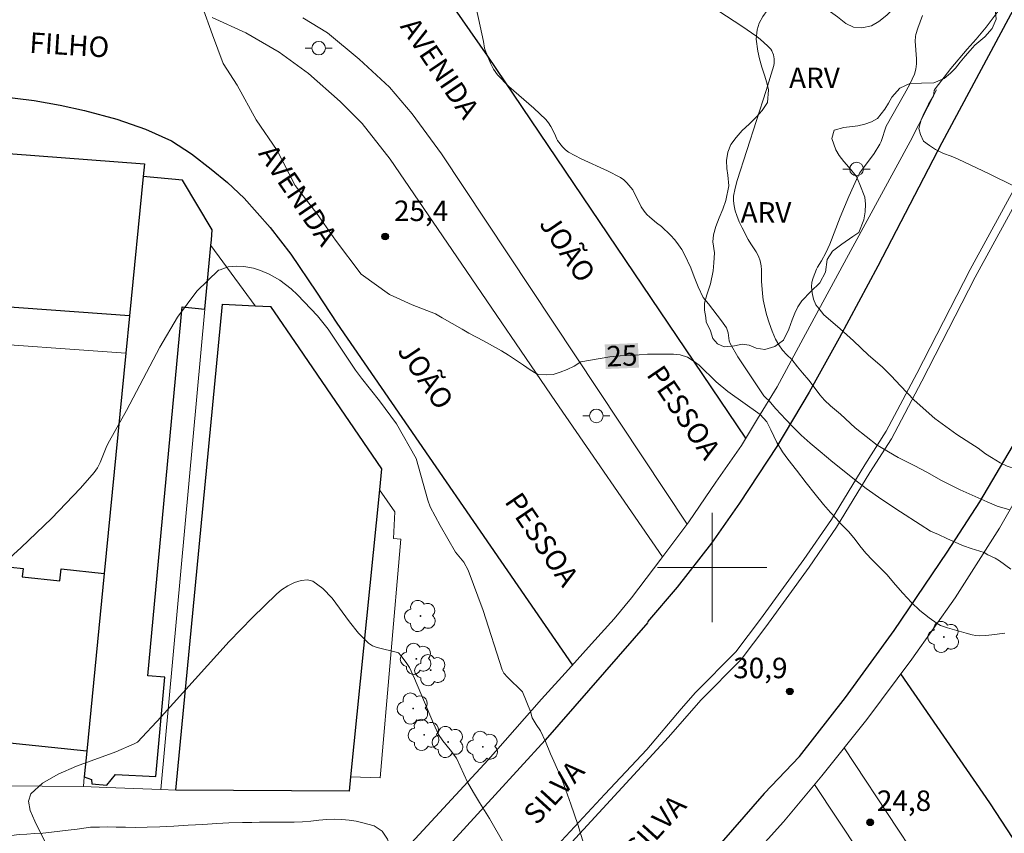
# Model space of a CAD drawing. Units: metres. Extents: x 278281 to 278797, y 1675997 to 1676562.
# Drawn here: x 278349 to 278421, y 1676381 to 1676440 of the extents above; entities that cross this region are included whole.
import ezdxf
from ezdxf.enums import TextEntityAlignment as Align

# ---------------------------------------------------------------- set-up
doc = ezdxf.new("R2010")
doc.units = ezdxf.units.M
doc.header["$MEASUREMENT"] = 0
for name, color, linetype, lineweight, true_color in [('Arvores_Isoladas', 7, 'Continuous', 18, 0x00ff33), ('Curvas_Intermediarias', 7, 'Continuous', 9, 0x783c14), ('Curvas_Mestras', 7, 'Continuous', 20, 0x783c14), ('Pto_Cotado', 7, 'Continuous', 9, 0x783c14), ('Topon_Curvas_Mestras', 7, 'Continuous', 9, 0x783c14), ('Topon_Pto_Cotado', 7, 'Continuous', 9, 0x783c14), ('Topon_Vegetacao', 7, 'Continuous', 9, 0x00ff33), ('Vegetacao', 7, 'Orla8', 9, 0x00ff33)]:
    doc.layers.add(name, color=color, linetype=linetype, lineweight=lineweight, true_color=true_color)
for name, color, linetype, lineweight in [('Edificacoes', 7, 'Continuous', 30), ('Malha_Coordenadas', 7, 'Continuous', 15), ('Muro_Grade', 8, 'Continuous', 20), ('Pavimentacao_Asfaltica_Mfio', 10, 'Continuous', 30), ('Poste', 7, 'Continuous', 9), ('Separ_Fisico_Canteiro_Mureta', 10, 'Continuous', 15), ('Topon_Curvas_Mestras_Masc', 255, 'Continuous', 9), ('Topon_de_Vias', 7, 'Continuous', 9), ('Viaduto', 8, 'Continuous', 9)]:
    doc.layers.add(name, color=color, linetype=linetype, lineweight=lineweight)
doc.styles.add('Arial', font='arial.ttf', dxfattribs={"height": 1.5})
doc.styles.get("Standard").update_dxf_attribs({"font": 'arial.ttf'})
doc.linetypes.add('Orla8', pattern='A,6,-0.5,["V",Standard,S=1,R=0,X=-0.5,Y=-1],-0.5,6,-0.5,["V",Standard,S=1,R=0,X=-0.5,Y=-1],-0.5', length=14)

# ---------------------------------------------------------------- blocks, each defined once
blk = doc.blocks.new('Cotas')
at = {"layer": 'Pto_Cotado'}
blk.add_hatch(color=256, dxfattribs=at).paths.add_polyline_path([(0, 0.24, 1), (0, -0.24, 1)])
at = {"layer": 'Pto_Cotado', "lineweight": -3}
blk.add_lwpolyline([(0, -0.24, -1), (0, 0.24, -1)], format="xyb", close=True, dxfattribs=at)
blk = doc.blocks.new('Arvore')
at = {"layer": 'Arvores_Isoladas'}
blk.add_lwpolyline([(-0.718, 0.493, 0.872324), (-0.722, -0.551, 0.862983), (0.284, -0.827, 0.900105), (0.89, 0.029, 0.863155), (0.262, 0.861, 0.882486)], format="xyb", close=True, dxfattribs=at)
blk.add_circle((0, 0), 0.0286, dxfattribs=at)
blk = doc.blocks.new('Poste')
at = {"layer": 'Poste'}
for points in [[(-0.5, 0), (-1, 0)], [(0.5, 0), (1, 0)]]:
    blk.add_lwpolyline(points, dxfattribs=at)
blk.add_lwpolyline([(0, 0.5, 1), (0, -0.5, 1)], format="xyb", close=True, dxfattribs=at)

msp = doc.modelspace()

# ---------------------------------------------------------------- linework, layer by layer
at = {"layer": 'Curvas_Intermediarias', "flags": 128}
for points, elevation in [([(278382.463, 1676442.151), (278383.241, 1676438.529), (278383.313, 1676438.055), (278383.36, 1676437.905), (278383.74, 1676436.961), (278383.966, 1676436.509), (278384.253, 1676436.104), (278385.091, 1676435.247), (278386.92, 1676433.648), (278387.796, 1676432.817), (278387.994, 1676432.572), (278388.162, 1676432.302), (278388.464, 1676431.739), (278388.602, 1676431.384), (278388.664, 1676431.277), (278389.032, 1676430.81), (278389.24, 1676430.598), (278389.474, 1676430.426), (278390.404, 1676429.937), (278392.335, 1676429.059), (278393.269, 1676428.574), (278393.512, 1676428.4), (278393.73, 1676428.189), (278394.177, 1676427.67), (278394.798, 1676426.427), (278395.004, 1676426.108), (278395.204, 1676425.874), (278395.43, 1676425.659), (278395.906, 1676425.253), (278396.276, 1676424.994), (278396.936, 1676424.345), (278397.25, 1676424.007), (278397.537, 1676423.649), (278397.765, 1676423.298), (278397.966, 1676422.927), (278398.427, 1676421.952), (278398.675, 1676421.298), (278398.979, 1676420.561), (278399.327, 1676419.781), (278399.724, 1676419.311), (278400.366, 1676418.493), (278400.681, 1676418.08), (278401.047, 1676417.551), (278401.177, 1676417.194), (278401.239, 1676416.597), (278401.303, 1676416.416), (278401.885, 1676415.436), (278402.504, 1676414.47), (278403.79, 1676412.566), (278403.946, 1676412.401), (278404.152, 1676412.237)], 26), ([(278399.925, 1676441.123), (278402.16, 1676439.652), (278403.261, 1676438.894), (278403.539, 1676438.683), (278404.061, 1676438.219), (278404.295, 1676437.967), (278404.378, 1676437.848), (278404.491, 1676437.572), (278404.544, 1676437.27), (278404.55, 1676437.107), (278404.538, 1676436.944), (278404.505, 1676436.785), (278403.948, 1676434.953), (278401.829, 1676428.345), (278401.671, 1676427.781), (278401.571, 1676427.213), (278401.564, 1676426.854), (278401.609, 1676426.489), (278401.693, 1676426.128), (278401.801, 1676425.778), (278401.976, 1676425.329), (278402.185, 1676424.89), (278402.646, 1676424.03), (278402.828, 1676423.723), (278403.219, 1676423.122), (278403.391, 1676422.811), (278403.519, 1676422.461), (278403.587, 1676422.093), (278403.603, 1676421.817), (278403.602, 1676420.981), (278403.677, 1676420.065), (278403.736, 1676419.61), (278403.825, 1676419.162), (278403.984, 1676418.538), (278404.166, 1676417.915), (278404.382, 1676417.306), (278404.644, 1676416.725), (278404.88, 1676416.318), (278405.159, 1676415.929), (278405.477, 1676415.571), (278405.844, 1676415.249)], 27), ([(278416.212, 1676434.555), (278416.259, 1676434.952), (278416.335, 1676435.082), (278417.502, 1676436.569), (278418.695, 1676437.966), (278419.348, 1676438.703), (278420.089, 1676439.582), (278421.401, 1676441.36)], 29), ([(278415.415, 1676440.438), (278415.072, 1676439.52), (278414.927, 1676439.056), (278414.896, 1676438.895), (278414.887, 1676438.563), (278414.966, 1676437.277), (278414.97, 1676436.905), (278414.926, 1676436.522), (278414.818, 1676436.151), (278414.485, 1676435.412), (278414.104, 1676434.693), (278412.739, 1676432.342), (278412.386, 1676431.21), (278412.29, 1676431.009), (278411.864, 1676430.345), (278410.934, 1676429.088), (278410.8, 1676428.897), (278410.686, 1676428.694), (278410.014, 1676427.193), (278409.371, 1676425.679), (278408.617, 1676423.679), (278408.329, 1676423.061), (278408.013, 1676422.457), (278407.724, 1676422.015), (278407.646, 1676421.86), (278407.392, 1676421.221), (278407.303, 1676420.895), (278407.282, 1676420.573), (278407.332, 1676420.125), (278407.431, 1676419.662), (278407.605, 1676419.234), (278407.837, 1676418.943)], 28), ([(278422.139, 1676427.942), (278420.296, 1676428.835), (278418.901, 1676429.509), (278418.032, 1676429.929), (278417.506, 1676430.144), (278416.942, 1676430.337), (278416.367, 1676430.618), (278415.923, 1676430.918), (278415.476, 1676431.238), (278415.258, 1676431.721), (278415.15, 1676432.17), (278415.32, 1676432.795), (278415.539, 1676433.308), (278415.845, 1676433.948), (278416.212, 1676434.555)], 29), ([(278407.837, 1676418.943), (278408.191, 1676418.505), (278408.66, 1676418.102), (278409.389, 1676417.487), (278410.359, 1676416.603), (278411.467, 1676415.561), (278412.456, 1676414.689), (278413.121, 1676414.032), (278413.812, 1676413.309), (278414.808, 1676412.268), (278416.307, 1676410.904), (278417.942, 1676409.746), (278418.953, 1676409.089), (278419.491, 1676408.739), (278420.039, 1676408.331), (278420.472, 1676408.05), (278421.111, 1676407.666), (278421.63, 1676407.411), (278422.22, 1676407.23), (278422.732, 1676407.152), (278423.48, 1676407.137)], 28), ([(278421.813, 1676404.213), (278420.888, 1676404.484), (278420.159, 1676404.815), (278419.275, 1676405.204), (278418.177, 1676405.697), (278416.756, 1676406.405), (278415.789, 1676406.955), (278414.793, 1676407.475), (278413.628, 1676408.053), (278412.101, 1676408.968), (278410.485, 1676410.222), (278409.399, 1676411.232), (278408.681, 1676411.844), (278408.231, 1676412.266), (278407.892, 1676412.643), (278407.389, 1676413.311), (278407.093, 1676413.722), (278406.608, 1676414.264), (278406.262, 1676414.694), (278405.844, 1676415.249)], 27), ([(278404.152, 1676412.237), (278404.659, 1676411.618), (278405.391, 1676410.831), (278405.887, 1676410.331), (278406.53, 1676409.697), (278407.187, 1676409.109), (278407.913, 1676408.49), (278408.841, 1676407.717), (278409.54, 1676407.156), (278410.435, 1676406.434), (278411.284, 1676405.78), (278412.423, 1676404.969), (278413.806, 1676404.084), (278415.246, 1676403.149), (278415.998, 1676402.664), (278416.585, 1676402.41), (278417.186, 1676402.11), (278417.694, 1676401.89), (278418.408, 1676401.59), (278418.969, 1676401.378), (278419.927, 1676401.101)], 26), ([(278419.927, 1676401.101), (278420.204, 1676400.918), (278420.731, 1676400.669), (278421.048, 1676400.492), (278421.878, 1676399.883)], 26), ([(278382.069, 1676384.26), (278381.264, 1676386.021), (278380.792, 1676386.645), (278380.244, 1676387.294), (278379.94, 1676387.763), (278379.557, 1676388.563), (278378.172, 1676391.853), (278377.798, 1676392.659), (278377.575, 1676393.033), (278377.17, 1676393.55), (278377.013, 1676393.738), (278376.94, 1676393.778), (278375.428, 1676394.135), (278375.095, 1676394.267), (278374.8, 1676394.459), (278374.081, 1676395.181), (278373.414, 1676396.021), (278372.131, 1676397.74), (278371.458, 1676398.465), (278370.729, 1676398.994), (278370.33, 1676399.099), (278369.87, 1676399.055), (278369.38, 1676398.894), (278368.893, 1676398.65), (278368.439, 1676398.353), (278368.052, 1676398.036), (278366.294, 1676396.344), (278364.59, 1676394.572), (278359.606, 1676389.056), (278357.884, 1676387.206), (278357.638, 1676387.07), (278356.293, 1676386.493), (278353.406, 1676385.431), (278352.059, 1676384.858), (278350.908, 1676384.2), (278350.05, 1676383.412), (278349.877, 1676382.864), (278350.015, 1676382.186), (278350.348, 1676381.421), (278351.139, 1676379.813)], 26), ([(278382.069, 1676384.26), (278382.498, 1676383.519), (278382.941, 1676382.785), (278383.663, 1676381.596), (278384.722, 1676379.767), (278385.74, 1676377.903), (278386.33, 1676376.88), (278386.698, 1676376.247), (278387.427, 1676374.897), (278388.561, 1676372.828), (278389.704, 1676370.891), (278390.703, 1676369.37), (278390.947, 1676368.888), (278391.195, 1676368.417), (278391.421, 1676367.946), (278391.867, 1676366.612)], 26)]:
    msp.add_lwpolyline(points, dxfattribs=dict(at, elevation=elevation))
at = {"layer": 'Curvas_Mestras', "elevation": 25, "flags": 128}
for points in [[(278365.185, 1676435.349), (278364.163, 1676436.929), (278363.358, 1676439.023), (278362.608, 1676441.138)], [(278379.717, 1676418.579), (278378.01, 1676419.239), (278376.351, 1676420.008), (278374.278, 1676421.488), (278372.382, 1676423.973), (278371.02, 1676425.926), (278369.42, 1676427.997), (278368.117, 1676430.541), (278366.577, 1676432.79), (278365.185, 1676435.349)], [(278386.669, 1676389.456), (278386.083, 1676390.882), (278384.989, 1676391.965), (278384.734, 1676392.257), (278384.61, 1676392.489), (278383.208, 1676396.834), (278382.103, 1676399.809), (278381.797, 1676400.399), (278381.189, 1676401.12), (278380.051, 1676403.081), (278379.334, 1676404.438), (278379.143, 1676404.941), (278378.306, 1676407.976), (278376.861, 1676410.533), (278375.61, 1676412.217), (278374.291, 1676413.868), (278373.86, 1676414.456), (278371.847, 1676417.466), (278371.058, 1676418.427), (278369.588, 1676419.982), (278369.142, 1676420.406), (278368.3, 1676421.048), (278367.531, 1676421.501), (278366.89, 1676421.758), (278366.366, 1676421.922), (278365.662, 1676422.044), (278365.104, 1676422.083), (278364.513, 1676422.038), (278363.924, 1676421.82), (278363.821, 1676421.777), (278362.217, 1676420.25), (278360.798, 1676418.329), (278359.505, 1676416.142), (278357.072, 1676411.489), (278355.818, 1676409.281), (278355.617, 1676408.901), (278355.137, 1676407.689), (278354.945, 1676407.309), (278354.702, 1676406.964), (278353.691, 1676405.819), (278351.567, 1676403.583), (278349.345, 1676401.452), (278348.212, 1676400.439)], [(278403.511, 1676411.196), (278401.135, 1676412.887), (278400.292, 1676413.601), (278399.031, 1676414.826), (278398.615, 1676415.148), (278398.181, 1676415.411), (278397.656, 1676415.588), (278397.153, 1676415.627), (278396.512, 1676415.64), (278395.258, 1676415.63), (278394.026, 1676415.54), (278393.252, 1676415.508), (278392.492, 1676415.431), (278390.373, 1676415.07), (278389.88, 1676414.752), (278389.355, 1676414.511), (278388.849, 1676414.302), (278388.349, 1676414.144), (278387.834, 1676414.118), (278387.29, 1676414.147), (278387.095, 1676414.205), (278386.645, 1676414.485), (278386.177, 1676414.823), (278385.073, 1676415.553), (278384.548, 1676415.877), (278383.227, 1676416.617), (278382.151, 1676417.177), (278381.67, 1676417.463), (278380.195, 1676418.283), (278379.717, 1676418.579)], [(278416.491, 1676395.9), (278415.905, 1676396.316), (278415.228, 1676396.839), (278414.604, 1676397.43), (278413.973, 1676398.122), (278413.444, 1676398.725), (278412.801, 1676399.474), (278412.437, 1676399.862), (278411.749, 1676400.542), (278411.253, 1676401.049), (278410.822, 1676401.591), (278410.472, 1676402.056), (278410.022, 1676402.609), (278409.435, 1676403.208), (278409.082, 1676403.592), (278408.677, 1676404.015), (278408.151, 1676404.614), (278407.535, 1676405.367), (278406.874, 1676406.212), (278406.183, 1676407.119), (278405.552, 1676407.933), (278405.15, 1676408.467), (278404.741, 1676409.162), (278404.512, 1676409.626), (278404.298, 1676410.09), (278404.009, 1676410.662), (278403.511, 1676411.196)], [(278421.458, 1676395.174), (278420.498, 1676395.058), (278420.047, 1676395.02), (278419.595, 1676395.002), (278419.322, 1676395.019), (278419.053, 1676395.067), (278418.623, 1676395.176), (278417.238, 1676395.568), (278416.736, 1676395.751), (278416.491, 1676395.9)], [(278395.359, 1676370.411), (278394.728, 1676371.176), (278394.344, 1676371.709), (278393.953, 1676372.326), (278393.51, 1676373.067), (278392.991, 1676373.963), (278392.451, 1676374.966), (278391.891, 1676376.112), (278391.471, 1676377.038), (278391.174, 1676377.875), (278390.871, 1676378.697), (278390.571, 1676379.808), (278390.159, 1676381.173), (278389.645, 1676382.65), (278389.015, 1676384.371), (278388.392, 1676385.814), (278388.144, 1676386.354), (278387.776, 1676387.257), (278387.404, 1676388.017), (278387.092, 1676388.492), (278386.792, 1676388.978), (278386.669, 1676389.456)]]:
    msp.add_lwpolyline(points, dxfattribs=at)
at = {"layer": 'Edificacoes', "flags": 128}
for points in [[(278357.286, 1676418.43), (278333.269, 1676420.162), (278333.507, 1676423.298), (278330.603, 1676423.519), (278330.182, 1676417.971), (278322.052, 1676418.402), (278322.662, 1676431.272), (278326.769, 1676430.96), (278326.845, 1676431.962), (278358.379, 1676429.567), (278358.279, 1676428.637)], [(278358.279, 1676428.637), (278357.286, 1676418.43), (278357.012, 1676415.706), (278355.43, 1676399.552), (278354.156, 1676386.544), (278353.971, 1676384.659), (278354.505, 1676384.455), (278354.536, 1676384.143), (278355.632, 1676384.039), (278356.269, 1676384.831), (278359.216, 1676384.676), (278359.885, 1676391.973), (278358.619, 1676392.071), (278361.155, 1676419.106), (278362.818, 1676418.925), (278363.247, 1676423.593), (278363.285, 1676424.005), (278363.352, 1676424.74), (278361.161, 1676428.367)], [(278367.618, 1676419.133), (278369.693, 1676416.103), (278375.767, 1676407.234), (278375.609, 1676405.679), (278373.484, 1676384.655), (278373.378, 1676383.611), (278360.67, 1676383.671), (278364.104, 1676419.283), (278366.498, 1676419.181)], [(278354.156, 1676386.544), (278330.152, 1676389.035), (278331.496, 1676401.983), (278335.813, 1676401.535), (278335.72, 1676400.637), (278337.361, 1676400.467), (278337.419, 1676401.03), (278338.921, 1676400.874), (278338.983, 1676401.474), (278340.816, 1676401.284), (278340.977, 1676402.837), (278346.265, 1676402.288), (278346.112, 1676400.812), (278347.702, 1676400.647), (278347.647, 1676400.118), (278349.493, 1676399.926), (278349.429, 1676399.312), (278352.189, 1676399.026), (278352.281, 1676399.909), (278355.43, 1676399.552)]]:
    msp.add_lwpolyline(points, close=True, dxfattribs=at)
at = {"layer": 'Malha_Coordenadas', "flags": 128}
for points in [[(278400, 1676404), (278400, 1676396)], [(278404, 1676400), (278396, 1676400)]]:
    msp.add_lwpolyline(points, dxfattribs=at)
at = {"layer": 'Muro_Grade', "flags": 128}
for points in [[(278359.582, 1676383.718), (278362.818, 1676418.925), (278363.247, 1676423.593), (278363.285, 1676424.005), (278363.352, 1676424.74), (278361.161, 1676428.367), (278358.279, 1676428.637), (278358.379, 1676429.567), (278326.845, 1676431.962), (278326.769, 1676430.96), (278322.662, 1676431.272), (278322.052, 1676418.402), (278321.967, 1676418.214)], [(278358.279, 1676428.637), (278357.286, 1676418.43), (278357.012, 1676415.706)], [(278363.247, 1676423.593), (278366.498, 1676419.181), (278367.618, 1676419.133), (278369.693, 1676416.103), (278375.767, 1676407.234), (278375.609, 1676405.679), (278376.744, 1676404.071), (278376.649, 1676402.117), (278377.172, 1676402.068), (278375.66, 1676384.592), (278373.484, 1676384.655), (278373.378, 1676383.611), (278360.67, 1676383.671), (278359.582, 1676383.718)], [(278332.421, 1676417.465), (278357.012, 1676415.706)], [(278357.012, 1676415.706), (278355.43, 1676399.552), (278354.156, 1676386.544), (278353.971, 1676384.659), (278353.903, 1676383.961)], [(278329.677, 1676385.347), (278329.582, 1676384.143), (278353.903, 1676383.961)], [(278353.903, 1676383.961), (278355.625, 1676383.887), (278359.582, 1676383.718)]]:
    msp.add_lwpolyline(points, dxfattribs=at)
at = {"layer": 'Pavimentacao_Asfaltica_Mfio', "flags": 128}
for points in [[(278424.575, 1676445.582), (278416.835, 1676431.106), (278412.139, 1676422.08), (278409.306, 1676416.794), (278407.114, 1676412.838), (278404.729, 1676408.859), (278402, 1676404.714), (278399.939, 1676401.785), (278397.436, 1676398.558), (278395.244, 1676396.01)], [(278402.454, 1676409.48), (278383.554, 1676437.476), (278378.541, 1676444.671)], [(278347.486, 1676434.558), (278350.29, 1676434.212), (278352.198, 1676433.875), (278353.993, 1676433.475), (278356.345, 1676432.848), (278358.453, 1676432.114), (278360.366, 1676431.271), (278361.822, 1676430.315), (278363.271, 1676429.173), (278364.467, 1676428.208), (278365.687, 1676427.057), (278367.599, 1676424.908), (278369.109, 1676422.952), (278370.994, 1676420.176), (278372.476, 1676417.897), (278389.746, 1676392.841)], [(278403.817, 1676383.434), (278406.407, 1676386.159), (278409.762, 1676390.475), (278413.348, 1676395.385), (278417.227, 1676401.112), (278419.606, 1676404.803), (278422.022, 1676408.873)], [(278395.273, 1676395.967), (278387.763, 1676387.344), (278384.1, 1676383.337), (278376.568, 1676375.098), (278351.331, 1676347.296), (278333.603, 1676327.769)], [(278425.07, 1676375.559), (278420.351, 1676382.753), (278413.824, 1676392.197)], [(278403.817, 1676383.434), (278399.154, 1676378.11)]]:
    msp.add_lwpolyline(points, dxfattribs=at)
at = {"layer": 'Separ_Fisico_Canteiro_Mureta', "flags": 128}
for points in [[(278363.354, 1676440.301), (278365.807, 1676439.181), (278368.252, 1676437.764), (278370.417, 1676436.192), (278372.727, 1676434.151), (278374.351, 1676432.526), (278376.4, 1676429.927), (278381.643, 1676422.227), (278388.517, 1676412.165), (278396.355, 1676400.776)], [(278398.17, 1676403.172), (278380.145, 1676430.317), (278378.017, 1676433.247), (278376.333, 1676435.183), (278374.114, 1676437.252), (278371.798, 1676439.184), (278369.992, 1676440.279)], [(278398.778, 1676390.826), (278401.742, 1676393.81), (278403.546, 1676396.201), (278406.716, 1676400.593), (278408.733, 1676403.503), (278411.177, 1676407.514), (278412.762, 1676409.983), (278414.992, 1676414.218), (278418.901, 1676421.837), (278423.641, 1676430.496)], [(278424.024, 1676429.934), (278419.284, 1676421.275), (278415.375, 1676413.656), (278413.145, 1676409.421), (278411.56, 1676406.953), (278409.116, 1676402.942), (278407.098, 1676400.032), (278403.929, 1676395.64), (278402.125, 1676393.249), (278399.161, 1676390.264)], [(278334.327, 1676319.418), (278337.058, 1676322.195), (278342.214, 1676327.715), (278347.936, 1676333.903), (278353.514, 1676340.098), (278372.339, 1676360.877), (278380.782, 1676370.019), (278388.298, 1676378.321), (278396.792, 1676387.558), (278399.161, 1676390.264)], [(278398.778, 1676390.826), (278397.722, 1676389.631), (278395.202, 1676386.672), (278392.116, 1676383.394), (278387.686, 1676378.605), (278382.24, 1676372.678), (278377.615, 1676367.423), (278371.415, 1676360.629), (278348.342, 1676335.201), (278341.448, 1676327.63), (278338.276, 1676324.39), (278334.601, 1676320.627)], [(278407.503, 1676384.086), (278414.136, 1676374.073), (278424.262, 1676359.192), (278433.585, 1676345.604), (278443.316, 1676331.18), (278451.82, 1676318.674), (278458.975, 1676308.179), (278467.623, 1676295.449), (278473.758, 1676286.513), (278474.091, 1676286.5), (278474.474, 1676286.654), (278474.7, 1676286.847), (278474.794, 1676287.091), (278474.809, 1676287.339), (278474.759, 1676287.538), (278465.138, 1676301.496), (278452.9, 1676319.381), (278449.699, 1676324.348), (278447.305, 1676329.062), (278443.094, 1676337.192), (278431.533, 1676354.016), (278422.646, 1676367.139), (278413.603, 1676380.827), (278409.68, 1676386.783)]]:
    msp.add_lwpolyline(points, dxfattribs=at)
at = {"layer": 'Topon_Curvas_Mestras_Masc'}
msp.add_solid([(278392.196, 1676414.537, 25), (278394.629, 1676414.638, 25), (278392.121, 1676416.341, 25), (278394.554, 1676416.443, 25)], dxfattribs=at)
at = {"layer": 'Vegetacao', "flags": 128}
for points in [[(278399.562, 1676417.997), (278399.521, 1676418.315), (278399.433, 1676418.847), (278399.433, 1676419.378), (278399.599, 1676419.984), (278399.884, 1676420.782), (278400.06, 1676421.73), (278400.122, 1676422.326), (278400.163, 1676423.047), (278400.05, 1676423.854), (278400.097, 1676424.377), (278400.272, 1676424.979), (278400.508, 1676425.623), (278400.774, 1676426.261), (278401.004, 1676426.879), (278401.207, 1676427.959), (278401.138, 1676428.734), (278401.062, 1676429.24), (278401.056, 1676429.817), (278401.15, 1676430.426), (278401.373, 1676430.987), (278401.75, 1676431.512), (278402.202, 1676432.012), (278402.71, 1676432.492), (278403.228, 1676433.002), (278403.667, 1676433.483), (278404.047, 1676434.082), (278404.113, 1676434.995), (278404, 1676435.514), (278403.83, 1676436.084), (278403.648, 1676436.667), (278403.475, 1676437.266), (278403.337, 1676437.837), (278403.226, 1676438.699), (278403.295, 1676439.384), (278403.452, 1676439.89), (278403.719, 1676440.374), (278404.026, 1676440.823), (278404.726, 1676441.486), (278405.398, 1676441.896), (278406.161, 1676442.028), (278406.981, 1676441.851), (278407.779, 1676441.397), (278408.488, 1676440.826), (278409.173, 1676440.339), (278409.804, 1676439.862), (278410.36, 1676439.596), (278410.969, 1676439.538), (278411.663, 1676439.689), (278412.203, 1676439.997), (278412.787, 1676440.464), (278413.39, 1676441.035), (278414.127, 1676441.602), (278414.934, 1676441.996), (278415.76, 1676442.108), (278416.693, 1676442.124), (278417.625, 1676442.313), (278418.407, 1676442.502), (278419.195, 1676442.454), (278419.99, 1676442.182), (278420.432, 1676441.73), (278420.744, 1676440.939), (278420.819, 1676440.183), (278420.53, 1676439.503), (278419.972, 1676438.882), (278419.256, 1676438.267), (278418.898, 1676437.889), (278418.537, 1676437.456), (278418.182, 1676437.017), (278417.821, 1676436.597), (278417.47, 1676436.213), (278416.993, 1676435.835), (278416.252, 1676435.514), (278415.348, 1676435.489), (278414.493, 1676435.45), (278413.74, 1676435.111), (278413.175, 1676434.457), (278412.914, 1676434.018), (278412.641, 1676433.573), (278412.124, 1676432.89), (278411.668, 1676432.663), (278411.194, 1676432.486), (278410.664, 1676432.355), (278409.637, 1676432.23), (278408.927, 1676432.038), (278408.758, 1676431.435), (278409.05, 1676430.606), (278409.317, 1676430.179), (278409.647, 1676429.747), (278410.005, 1676429.324), (278410.577, 1676428.651), (278410.825, 1676428.071), (278411.183, 1676427.142), (278411.24, 1676426.617), (278411.221, 1676426.059), (278411.121, 1676425.482), (278410.735, 1676424.537), (278410.311, 1676424.252), (278409.498, 1676423.679), (278408.804, 1676423.188), (278408.431, 1676422.557), (278408.312, 1676421.634), (278407.879, 1676420.846), (278407.232, 1676420.231), (278406.557, 1676419.548), (278406.281, 1676419.1), (278406.045, 1676418.622), (278405.864, 1676418.155), (278405.613, 1676417.456), (278405.23, 1676416.662), (278404.58, 1676416.191), (278403.855, 1676415.963), (278403.227, 1676416.066), (278402.718, 1676416.277), (278402.187, 1676416.364), (278401.631, 1676416.251), (278400.878, 1676416.168), (278400.391, 1676416.383), (278400.033, 1676416.786), (278399.876, 1676417.337)], [(278323.711, 1676322.894), (278323.683, 1676322.865), (278323.312, 1676322.497), (278322.857, 1676322.126), (278322.502, 1676321.824), (278322.148, 1676321.541), (278321.714, 1676321.262), (278321.052, 1676320.935), (278320.358, 1676320.652), (278319.849, 1676320.456), (278319.036, 1676320.173), (278318.562, 1676320.03), (278318.078, 1676319.884), (278317.576, 1676319.763), (278317.061, 1676319.643), (278316.53, 1676319.531), (278315.99, 1676319.449), (278315.453, 1676319.388), (278314.878, 1676319.353), (278314.281, 1676319.353), (278313.65, 1676319.407), (278313.034, 1676319.547), (278312.447, 1676319.741), (278311.875, 1676319.931), (278311.367, 1676320.128), (278310.927, 1676320.299), (278310.497, 1676320.512), (278309.733, 1676320.864), (278309.221, 1676321.14), (278308.678, 1676321.473), (278308.157, 1676321.88), (278307.654, 1676322.324), (278307.173, 1676322.829), (278306.718, 1676323.384), (278306.294, 1676323.946), (278305.885, 1676324.517), (278305.533, 1676325.07), (278305.244, 1676325.622), (278304.867, 1676326.498), (278304.707, 1676327.047), (278304.612, 1676327.682), (278304.662, 1676328.298), (278304.841, 1676328.86), (278305.105, 1676329.342), (278305.428, 1676329.72), (278305.843, 1676330.018), (278306.383, 1676330.298), (278307.011, 1676330.558), (278307.67, 1676330.774), (278308.327, 1676330.955), (278309.335, 1676331.295), (278309.799, 1676331.466), (278310.289, 1676331.663), (278310.804, 1676331.866), (278311.26, 1676332.06), (278311.862, 1676332.549), (278312.148, 1676333.219), (278311.962, 1676334.009), (278311.479, 1676334.872), (278311.18, 1676335.295), (278310.86, 1676335.796), (278310.561, 1676336.383), (278310.303, 1676337.012), (278310.087, 1676337.72), (278309.91, 1676338.437), (278309.819, 1676339.145), (278309.772, 1676340.202), (278309.762, 1676340.872), (278309.724, 1676341.386), (278309.372, 1676342.275), (278309.049, 1676342.735), (278308.703, 1676343.237), (278308.408, 1676343.808), (278308.194, 1676344.468), (278308.096, 1676345.163), (278308.099, 1676345.89), (278308.146, 1676346.535), (278308.253, 1676347.074), (278308.41, 1676347.677), (278308.579, 1676348.363), (278308.761, 1676349.1), (278308.968, 1676349.842), (278309.207, 1676350.592), (278309.461, 1676351.312), (278309.69, 1676351.988), (278309.869, 1676352.557), (278309.972, 1676353.163), (278309.969, 1676354.004), (278309.793, 1676354.772), (278309.519, 1676355.455), (278309.607, 1676356.331), (278309.817, 1676356.823), (278310.093, 1676357.305), (278310.411, 1676357.817), (278310.869, 1676358.782), (278311.051, 1676359.524), (278311.258, 1676360.413), (278311.499, 1676361.299), (278311.606, 1676362.213), (278311.891, 1676363.111), (278312.152, 1676363.54), (278312.733, 1676364.197), (278313.245, 1676364.429), (278314.061, 1676364.664), (278314.921, 1676364.886), (278315.681, 1676365.324), (278316.447, 1676365.756), (278317.201, 1676366.213), (278317.908, 1676366.718), (278318.699, 1676367.175), (278319.208, 1676367.328), (278319.801, 1676367.445), (278320.435, 1676367.515), (278321.123, 1676367.569), (278321.792, 1676367.617), (278322.398, 1676367.652), (278323.155, 1676367.63), (278324.009, 1676367.42), (278324.93, 1676367.138), (278325.749, 1676366.83), (278326.579, 1676366.487), (278327.025, 1676366.24), (278327.486, 1676365.894), (278327.954, 1676365.478), (278328.432, 1676364.996), (278328.903, 1676364.443), (278329.318, 1676363.859), (278329.645, 1676363.288), (278329.99, 1676362.412), (278330.088, 1676361.907), (278330.167, 1676361.269), (278330.192, 1676360.628), (278330.164, 1676360.034), (278330.089, 1676359.425), (278329.988, 1676358.796), (278329.904, 1676358.095), (278329.882, 1676357.355), (278329.929, 1676356.596), (278330.077, 1676355.577), (278330.479, 1676355.025), (278330.831, 1676354.638), (278331.227, 1676354.27), (278331.638, 1676353.924), (278332.04, 1676353.568), (278332.411, 1676353.2), (278333.024, 1676352.397), (278333.545, 1676351.661), (278334.017, 1676351.089), (278334.45, 1676350.588), (278334.931, 1676350.153), (278335.904, 1676349.67), (278336.557, 1676349.314), (278337.248, 1676349.073), (278337.963, 1676348.958), (278338.716, 1676348.933), (278339.444, 1676349.034), (278340.009, 1676349.25), (278340.41, 1676349.631), (278340.724, 1676350.203), (278340.999, 1676350.915), (278341.237, 1676351.843), (278341.487, 1676352.885), (278341.612, 1676353.978), (278341.599, 1676355.211), (278341.497, 1676356.457), (278341.371, 1676357.753), (278341.207, 1676359.012), (278340.992, 1676360.372), (278340.74, 1676361.745), (278340.576, 1676362.698), (278340.337, 1676363.473), (278340.035, 1676364.414), (278339.784, 1676365.329), (278339.695, 1676366.155), (278339.808, 1676366.981), (278340.108, 1676367.744), (278340.535, 1676368.481), (278341.049, 1676369.155), (278341.563, 1676369.727), (278342.077, 1676370.248), (278342.466, 1676370.794), (278342.704, 1676371.366), (278342.766, 1676371.964), (278342.728, 1676372.561), (278342.602, 1676373.222), (278342.438, 1676373.972), (278342.237, 1676374.684), (278342.073, 1676375.306), (278341.998, 1676375.815), (278342.06, 1676376.336), (278342.373, 1676376.959), (278342.812, 1676377.607), (278343.377, 1676378.204), (278344.016, 1676378.776), (278344.669, 1676379.234), (278345.309, 1676379.602), (278345.898, 1676379.869), (278346.501, 1676380.047), (278347.066, 1676380.161), (278347.593, 1676380.238), (278348.132, 1676380.301), (278348.647, 1676380.364), (278349.187, 1676380.428), (278349.751, 1676380.466), (278350.316, 1676380.504), (278350.931, 1676380.542), (278351.559, 1676380.593), (278352.186, 1676380.669), (278352.801, 1676380.758), (278353.454, 1676380.834), (278354.424, 1676380.977), (278355.092, 1676380.98), (278355.66, 1676380.984), (278356.3, 1676380.965), (278356.991, 1676380.965), (278357.738, 1676380.952), (278358.569, 1676380.962), (278359.498, 1676380.987), (278360.528, 1676381.051), (278361.598, 1676381.118), (278362.662, 1676381.172), (278363.688, 1676381.239), (278364.57, 1676381.286), (278365.577, 1676381.309), (278366.258, 1676381.318), (278366.817, 1676381.325), (278367.45, 1676381.338), (278368.1, 1676381.334), (278368.743, 1676381.338), (278369.355, 1676381.335), (278369.974, 1676381.37), (278370.576, 1676381.421), (278371.172, 1676381.491), (278371.756, 1676381.522), (278372.312, 1676381.545), (278372.855, 1676381.542), (278373.385, 1676381.488), (278373.906, 1676381.411), (278374.399, 1676381.294), (278375.215, 1676381.059), (278375.814, 1676380.68), (278376.204, 1676380.089), (278376.483, 1676379.291), (278376.556, 1676378.429), (278376.543, 1676377.564), (278376.616, 1676376.633), (278376.864, 1676375.669), (278377.138, 1676374.789), (278377.279, 1676374.162), (278377.286, 1676373.374), (278377.192, 1676372.49), (278377.067, 1676371.644), (278376.888, 1676370.738), (278376.741, 1676370.239), (278376.546, 1676369.717), (278376.295, 1676369.17), (278376.035, 1676368.652), (278375.74, 1676368.156), (278375.248, 1676367.421), (278374.73, 1676366.751), (278374.407, 1676366.334), (278374.034, 1676365.968), (278373.613, 1676365.644), (278373.133, 1676365.399), (278372.6, 1676365.227), (278372.048, 1676365.113), (278371.473, 1676365.103), (278370.893, 1676365.176), (278370.306, 1676365.281), (278369.757, 1676365.437), (278369.226, 1676365.618), (278368.718, 1676365.841), (278368.231, 1676366.092), (278367.741, 1676366.346), (278367.28, 1676366.61), (278366.815, 1676366.852), (278366.232, 1676367.138), (278365.362, 1676367.344), (278364.449, 1676367.519), (278363.636, 1676367.414), (278362.805, 1676366.991), (278362.419, 1676366.638), (278362.086, 1676366.212), (278361.829, 1676365.754), (278361.65, 1676365.255), (278361.535, 1676364.737), (278361.463, 1676364.199), (278361.419, 1676363.652), (278361.378, 1676363.121), (278361.297, 1676362.613), (278361.168, 1676362.126), (278360.986, 1676361.656), (278360.619, 1676361.048), (278360.086, 1676360.514), (278359.612, 1676360.066), (278359.198, 1676359.652), (278358.753, 1676359.277), (278358.32, 1676358.902), (278358.124, 1676358.294), (278357.989, 1676357.772), (278357.878, 1676357.186), (278357.802, 1676356.585), (278357.739, 1676355.958), (278357.644, 1676355.376), (278357.499, 1676354.812), (278357.209, 1676353.976), (278356.954, 1676353.428), (278356.655, 1676352.874), (278356.343, 1676352.263), (278356.091, 1676351.611), (278355.886, 1676350.943), (278355.675, 1676350.307), (278355.423, 1676349.654), (278355.099, 1676349.05), (278354.684, 1676348.511), (278354.108, 1676347.894), (278353.433, 1676347.725), (278352.655, 1676348.181), (278352.284, 1676348.535), (278351.892, 1676348.848), (278351.111, 1676349.414), (278350.332, 1676349.863), (278349.481, 1676349.795), (278348.683, 1676349.295), (278348.189, 1676348.538), (278348.129, 1676348.041), (278348.153, 1676347.503), (278348.25, 1676346.93), (278348.366, 1676346.421), (278348.553, 1676345.807), (278348.722, 1676345.332), (278348.917, 1676344.807), (278349.095, 1676344.323), (278349.233, 1676343.829), (278349.32, 1676343.329), (278349.332, 1676342.81), (278349.265, 1676342.269), (278349.146, 1676341.756), (278348.821, 1676341.151), (278348.469, 1676340.72), (278348.051, 1676340.267), (278347.608, 1676339.89), (278347.121, 1676339.602), (278346.612, 1676339.405), (278346.115, 1676339.228), (278345.653, 1676339.015), (278345.229, 1676338.74), (278344.792, 1676338.413), (278344.339, 1676338.078), (278343.865, 1676337.745), (278343.06, 1676337.238), (278342.614, 1676337.003), (278342.117, 1676336.794), (278341.608, 1676336.661), (278341.071, 1676336.581), (278340.525, 1676336.53), (278339.984, 1676336.435), (278339.466, 1676336.292), (278338.97, 1676336.089), (278338.526, 1676335.826), (278338.124, 1676335.509), (278337.744, 1676335.151), (278337.37, 1676334.793), (278336.951, 1676334.448), (278336.483, 1676334.159), (278335.936, 1676333.925), (278335.327, 1676333.753), (278334.721, 1676333.623), (278334.171, 1676333.506), (278333.496, 1676333.597), (278332.884, 1676334.125), (278332.413, 1676334.574), (278331.873, 1676334.713), (278331.355, 1676334.336), (278331.181, 1676333.775), (278331.25, 1676333.117), (278331.352, 1676332.405), (278331.358, 1676331.702), (278331.046, 1676331.129), (278330.458, 1676330.645), (278329.776, 1676330.21), (278329.173, 1676329.685), (278328.695, 1676329.076), (278328.358, 1676328.465), (278328.116, 1676327.854), (278327.86, 1676327.212), (278327.536, 1676326.531), (278327.168, 1676325.939), (278326.74, 1676325.476), (278326.303, 1676325.099), (278325.848, 1676324.722), (278325.401, 1676324.329), (278325.036, 1676323.937)]]:
    msp.add_lwpolyline(points, close=True, dxfattribs=at)
at = {"layer": 'Viaduto', "flags": 128}
for points in [[(278394.089, 1676397.778), (278396.225, 1676400.603), (278398.289, 1676403.348), (278400.253, 1676406.252), (278402.135, 1676408.927), (278403.33, 1676410.902), (278404.763, 1676413.229), (278406.827, 1676417.084), (278410.314, 1676423.499), (278414.511, 1676431.222), (278416.436, 1676434.995)], [(278433.427, 1676426.298), (278430.554, 1676420.502), (278427.299, 1676414.087), (278424.175, 1676408.356), (278421.055, 1676402.882), (278417.817, 1676397.769), (278414.64, 1676393.292), (278411.339, 1676388.862), (278408.036, 1676384.722), (278405.228, 1676381.365)], [(278394.089, 1676397.778), (278392.818, 1676396.226), (278391.156, 1676394.405), (278389.471, 1676392.535), (278387.497, 1676390.347), (278383.582, 1676385.899), (278378.822, 1676380.745), (278347.026, 1676346.305)], [(278360.307, 1676332.076), (278371.768, 1676344.7), (278384.406, 1676358.496), (278395.365, 1676370.417), (278405.228, 1676381.365)]]:
    msp.add_lwpolyline(points, dxfattribs=at)

# ---------------------------------------------------------------- block references
at = {"layer": 'Arvores_Isoladas'}
for p in [(278378.616, 1676396.44), (278416.98, 1676394.908), (278378.307, 1676393.301), (278379.36, 1676392.47), (278378.072, 1676389.663), (278378.89, 1676387.729), (278380.643, 1676387.207), (278383.185, 1676386.854)]:
    msp.add_blockref('Arvore', p, dxfattribs=at)
at = {"layer": 'Poste'}
for p in [(278371.153, 1676438.051), (278410.582, 1676429.196), (278391.505, 1676411.102)]:
    msp.add_blockref('Poste', p, dxfattribs=at)
at = {"layer": 'Pto_Cotado'}
for p in [(278376.021, 1676424.244, 25.36), (278405.684, 1676390.921, 30.9), (278411.57, 1676381.324, 24.75)]:
    msp.add_blockref('Cotas', p, dxfattribs=at)

# ---------------------------------------------------------------- texts
at = {"layer": 'Topon_Curvas_Mestras', "style": 'Arial'}
msp.add_text('25', height=1.5, rotation=2.38263, dxfattribs=at).set_placement((278393.385, 1676415.513, 25), align=Align.MIDDLE_CENTER)
at = {"layer": 'Topon_de_Vias', "style": 'Arial'}
for s, rotation, p in [('AVENIDA', 304.18396, (278377.077, 1676439.637)), ('FILHO', 356.4525, (278349.915, 1676437.722)), ('AVENIDA', 304.18396, (278366.681, 1676430.328)), ('JOÃO', 304.18396, (278387.27, 1676425.176)), ('JOÃO', 304.18396, (278376.873, 1676415.866)), ('PESSOA', 304.18396, (278395.128, 1676414.135)), ('PESSOA', 304.18396, (278384.731, 1676404.826)), ('SILVA', 47.53997, (278387.132, 1676381.057)), ('SILVA', 47.53997, (278394.594, 1676378.526))]:
    msp.add_text(s, height=1.5, rotation=rotation, dxfattribs=at).set_placement(p)
at = {"layer": 'Topon_Pto_Cotado', "style": 'Arial'}
for s, p in [('25,4', (278376.678, 1676425.384, 25.36)), ('30,9', (278401.54, 1676391.884, 30.9)), ('24,8', (278412.073, 1676382.158, 24.75))]:
    msp.add_text(s, height=1.5, dxfattribs=at).set_placement(p)
at = {"layer": 'Topon_Vegetacao', "style": 'Arial'}
for p in [(278405.633, 1676435.126), (278402.081, 1676425.269)]:
    msp.add_text('ARV', height=1.5, dxfattribs=at).set_placement(p)

doc.saveas('drawing.dxf')
